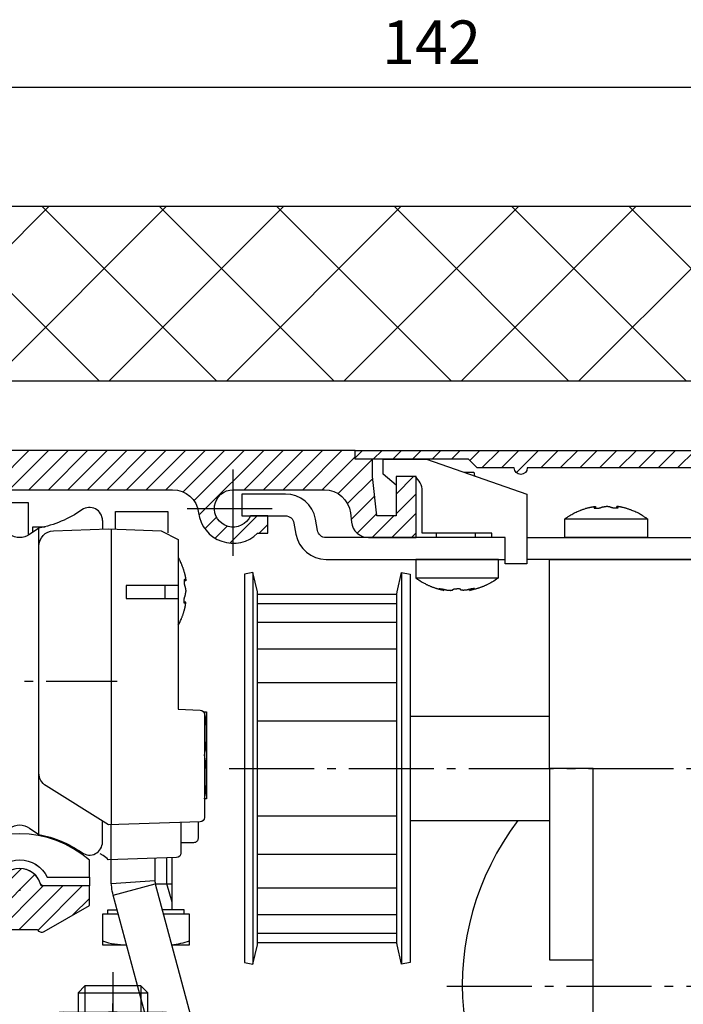
# Model space of a CAD drawing. Units: millimetres. Extents: x -3213 to 5220, y -2998 to 2395.
# Drawn here: x 5021 to 5098, y 2131 to 2244 of the extents above; entities that cross this region are included whole.
import ezdxf

# ---------------------------------------------------------------- set-up
doc = ezdxf.new("R2010")
doc.units = ezdxf.units.MM
doc.linetypes.add('ACAD_ISO10W100', pattern=[18, 12, -3, 0, -3])
doc.linetypes.add('AM_DIN_G_W050', pattern=[13.75, 9.75, -1.5, 1, -1.5])
for name, color, linetype in [('Building-Gebäude', 6, 'Continuous'), ('centerline-Mittellinie', 92, 'AM_DIN_G_W050'), ('dimension-Bemassung', 5, 'Continuous'), ('hatching-Schraffur', 5, 'Continuous'), ('helpline-Hilfslinie', 2, 'Continuous'), ('hiddenline-hinterliegendelinie', 6, 'Continuous'), ('insert point -Einfügepunkt', 3, 'Continuous'), ('invisible-unsichtbar', 30, 'Continuous'), ('outline-Körperkante', 7, 'Continuous')]:
    doc.layers.add(name, color=color, linetype=linetype)
doc.styles.add('Text_5', font='arial.ttf', dxfattribs={"height": 5})
doc.dimstyles.new('Detail_m_min', dxfattribs={"dimtxt": 5, "dimasz": 6, "dimexe": 1.25, "dimexo": 0.625, "dimgap": 2, "dimtad": 1, "dimdec": 1, "dimtxsty": 'Text_5', "dimcen": 2.5, "dimadec": 0, "dimazin": 0, "dimtfac": 1, "dimtdec": 1, "dimtmove": 0, "dimatfit": 3, "dimfxl": 1, "dimarcsym": 0})

# ---------------------------------------------------------------- blocks, each defined once
blk = doc.blocks.new('*D236')
at = {"layer": 'Defpoints', "color": 0, "transparency": 16777216}
for p in [(141.99, 141.72), (0, 102.92), (141.99, 100)]:
    blk.add_point(p, dxfattribs=at)
at = {"layer": 'dimension-Bemassung', "color": 0, "lineweight": -2, "transparency": 16777216}
for p, q in [((0, 103.55), (0, 142.97)), ((141.99, 100.62), (141.99, 142.97)), ((6, 141.72), (135.99, 141.72))]:
    blk.add_line(p, q, dxfattribs=at)
at = {"layer": 'dimension-Bemassung', "color": 0, "transparency": 16777216}
for points in [[(6, 142.72), (6, 140.72), (0, 141.72)], [(135.99, 142.72), (135.99, 140.72), (141.99, 141.72)]]:
    blk.add_solid(points, dxfattribs=at)
at = {"layer": 'dimension-Bemassung', "color": 0, "transparency": 16777216, "insert": (68.75, 146.23), "char_height": 5, "attachment_point": 5, "style": 'Text_5'}
blk.add_mtext('142', dxfattribs=at)
blk = doc.blocks.new('Nutenstein_M8')
at = {"layer": 'centerline-Mittellinie'}
blk.add_line((0.01, -2.74), (0.01, 9.03), dxfattribs=at)
at = {"layer": 'hiddenline-hinterliegendelinie'}
for p, q in [((-4, 5.7), (-4, 4.76)), ((0, 6.7), (-3, 6.7)), ((3, 6.7), (0, 6.7)), ((4, 4.76), (4, 5.7)), ((-4, 4.76), (-6, 4.76)), ((6, 4.76), (4, 4.76)), ((-7, 3.76), (-7, 1)), ((7, 1), (7, 3.76)), ((-6, 0), (6, 0))]:
    blk.add_line(p, q, dxfattribs=at)
for centre, start, end in [((-3, 5.7), 90, 180), ((3, 5.7), 0, 90), ((-6, 3.76), 90, 180), ((6, 3.76), 0, 90), ((-6, 1), 180, 270), ((6, 1), 270, 0)]:
    blk.add_arc(centre, 1, start, end, dxfattribs=at)
blk = doc.blocks.new('Gewindestift_M8x25')
at = {"layer": 'centerline-Mittellinie'}
blk.add_line((0, 26.58), (0, -2.59), dxfattribs=at)
at = {"layer": 'hiddenline-hinterliegendelinie'}
for p, q in [((-3.2, 25.03), (-4, 24.23)), ((-3.2, 25.03), (-3.2, 0)), ((3.2, 25.03), (-3.2, 25.03)), ((3.2, 25.03), (3.2, 0)), ((4, 24.23), (3.2, 25.03)), ((-4, 24.23), (-4, 0.8)), ((-4, 24.23), (4, 24.23)), ((4, 0.79), (4, 24.23)), ((-4, 0.8), (4, 0.8)), ((-4, 0.8), (-3.2, 0)), ((-3.2, 0), (3.2, 0)), ((3.2, 0), (4, 0.79))]:
    blk.add_line(p, q, dxfattribs=at)
blk = doc.blocks.new('6kt-Mutter_M8')
at = {"layer": 'centerline-Mittellinie'}
blk.add_line((-0.06, -4.86), (-0.06, 8.08), dxfattribs=at)
at = {"layer": 'hiddenline-hinterliegendelinie'}
for p, q in [((-7.57, 0.7), (-7.57, 5.7)), ((-5.72, 6.4), (5.54, 6.4)), ((-3.86, 5.74), (-3.86, 0.66)), ((3.74, 5.74), (3.74, 0.66)), ((7.45, 5.7), (7.45, 0.7)), ((-5.72, 0), (5.6, 0))]:
    blk.add_line(p, q, dxfattribs=at)
for centre, radius, start, end in [((-5.69, 3.53), 2.87, 50.3257, 130.8826), ((-0.06, -4.86), 11.26, 70.2797, 109.7203), ((5.57, 3.53), 2.87, 49.1174, 129.6743), ((-5.69, 2.87), 2.87, 229.1174, 309.6743), ((-0.06, 11.26), 11.26, 250.2797, 289.7203), ((5.57, 2.87), 2.87, 230.3257, 310.8826)]:
    blk.add_arc(centre, radius, start, end, dxfattribs=at)
blk = doc.blocks.new('U-Scheibe_f_M8')
at = {"layer": 'centerline-Mittellinie'}
blk.add_line((0, 1), (0, -2.43), dxfattribs=at)
at = {"layer": 'hiddenline-hinterliegendelinie'}
for p, q in [((7.5, -0.01), (-7.5, -0.01)), ((-7.5, -0.01), (-7.5, -1.61)), ((-6.75, -1.61), (-3.75, -0.01)), ((-2.25, -0.01), (-5.25, -1.61)), ((-2.25, -1.61), (0.75, -0.01)), ((2.25, -0.01), (-0.75, -1.61)), ((2.25, -1.61), (5.25, -0.01)), ((6.75, -0.01), (3.75, -1.61)), ((7.5, -1.61), (7.5, -0.01)), ((-7.5, -1.61), (7.5, -1.61))]:
    blk.add_line(p, q, dxfattribs=at)
at = {"layer": 'insert point -Einfügepunkt'}
for p in [(0, 0), (0, -1.65)]:
    blk.add_point(p, dxfattribs=at)
blk = doc.blocks.new('SR_LR12_M8_Laufflügelbefestigung')
at = {"layer": 'helpline-Hilfslinie'}
for name, p in [('Gewindestift_M8x25', (0, -9)), ('6kt-Mutter_M8', (0.06, 6.6)), ('U-Scheibe_f_M8', (0, 6.61)), ('Nutenstein_M8', (-0.01, -7.76))]:
    blk.add_blockref(name, p, dxfattribs=at)
blk = doc.blocks.new('SR_WA_Sturz_WD2201_LH2095_SH110')
at = {"layer": 'hatching-Schraffur'}
h = blk.add_hatch(dxfattribs=at)
h.set_pattern_fill('ANSI37', color=256, scale=3, style=0)
h.paths.add_polyline_path([(220, 128), (-51.45, 128), (-51.45, 0), (0, 0), (0, 108), (220, 108)])
at = {"layer": 'Building-Gebäude'}
blk.add_line((0, 108), (220, 108), dxfattribs=at)
at = {"layer": 'invisible-unsichtbar'}
blk.add_line((220, 128), (-51.45, 128), dxfattribs=at)
blk = doc.blocks.new('Verschalung WinDrive2201')
at = {"layer": 'hatching-Schraffur'}
h = blk.add_hatch(dxfattribs=at)
h.set_pattern_fill('ANSI31', color=256, scale=0.5, style=0)
h.set_pattern_definition([(45, (-116.6368, -261.4505), (-1.122532, 1.122532), [])])
h.paths.add_polyline_path([(-2, -98), (-9.79, -98), (-18.45, -93), (-23, -93), (-23, -95.5), (-22.2, -95.5), (-21.51, -94.3), (-20.64, -94.8), (-20.35, -94.3), (-19.49, -94.8), (-19.2, -94.3), (-12.79, -98), (-44.25, -98, -1), (-45.75, -98), (-48.25, -98, -1), (-49.75, -98), (-52.25, -98, -1), (-53.75, -98), (-56.25, -98, -1), (-57.75, -98), (-60.25, -98, -1), (-61.75, -98), (-65, -98), (-65, -100), (0, -100), (0, -74.1), (-4, -73.25), (-4, -70.75), (0, -69.9), (0, -8.25), (-2, -8.25), (-2, -14.25), (-4.5, -14.25), (-4.5, -11.75), (-6, -11.75), (-6, -15.75), (-2, -15.75), (-2, -20.48), (-1.7, -21), (-2, -21.52), (-2, -68.28), (-6, -69.13), (-6, -74.87), (-2, -75.72)])
h.paths.add_polyline_path([(-2, -2.25), (-2, -8.25), (0, -8.25), (0, 0), (-82, 0), (-82, -1), (-69, -1), (-68, -2), (-63.75, -2, 1), (-62.25, -2), (-19.75, -2, 1), (-18.25, -2), (-6, -2), (-6, -4.75), (-4.5, -4.75), (-4.5, -2.25)])
blk.add_lwpolyline([(-19.75, -2), (-62.25, -2, -1), (-63.75, -2), (-68, -2), (-69, -1), (-82, -1), (-82, 0), (0, 0)], format="xyb")
blk = doc.blocks.new('405931 Laufschienengummi')
blk.add_lwpolyline([(-3.16, 1.5, -0.633106), (3.16, 1.5), (7.99, 1.5), (7.99, 0.5), (2.83, 0.5, -0.318123), (2.36, 0.83, 0.707887), (-2.36, 0.83, -0.318123), (-2.83, 0.5), (-8.51, 0.5, -0.414214), (-9.01, 1), (-9.01, 1.5), (-9.51, 1.5, -1), (-9.51, 2.5), (-8.51, 2.5, -0.414214), (-8.01, 2), (-8.01, 1.5)], format="xyb", close=True)
blk = doc.blocks.new('406991 Laufschienenprofil')
blk.add_lwpolyline([(8, 3.44, 0.381966), (-8, 3.44), (-8, 1.5), (-3.16, 1.5, -0.632456), (3.16, 1.5), (8, 1.5)], format="xyb", close=True)
blk = doc.blocks.new('WD2203 Laufwagen LR12')
for p, q in [((22.88, -3.47), (22.88, -3.64)), ((25.31, -3.47), (25.31, -3.64)), ((-33.69, -5.04), (-33.69, -6.02)), ((-41, -41.1), (-41, -5.9)), ((-32.69, -6), (-32.69, -40)), ((-16.43, -11), (-16.43, -56)), ((0.63, -11), (0.63, -56)), ((-24.16, -11.97), (-24.33, -11.97)), ((-15.9, -13.49), (0.1, -13.49)), ((5.49, -13.06), (5.49, -12.95)), ((8.44, -13.06), (8.44, -12.95)), ((-24.16, -14.41), (-24.33, -14.41)), ((-15.9, -14.57), (0.1, -14.57)), ((-15.9, -16.71), (0.1, -16.71)), ((-15.9, -19.79), (0.1, -19.79)), ((-15.9, -23.64), (0.1, -23.64)), ((-15.9, -28.03), (0.1, -28.03)), ((1.6, -27.5), (17.6, -27.5)), ((-21.98, -32), (-21.99, -32)), ((-15.9, -38.97), (0.1, -38.97)), ((1.6, -39.5), (17.6, -39.5)), ((-15.9, -43.36), (0.1, -43.36)), ((-32.68, -46.74), (-27.69, -46.38)), ((-32.46, -48.05), (-27.63, -46.75)), ((-15.9, -47.21), (0.1, -47.21)), ((-15.9, -50.29), (0.1, -50.29)), ((-15.9, -52.43), (0.1, -52.43)), ((-15.9, -53.51), (0.1, -53.51))]:
    blk.add_line(p, q)
for points in [[(0, 0), (0, -1), (-1.5, 0.3), (-1.5, 2), (3.5, 2), (15, -2), (15, -10), (12.5, -10), (12.5, -7), (11, -7), (11, -6.5), (3, -6.5), (3, -1.63, 0.242432), (2.16, 0)], [(-16.43, -11), (-17.4, -11.22), (-17.4, -55.78), (-16.43, -56), (-15.92, -53.77, 0.056172), (-15.9, -53.63), (-15.9, -13.37, 0.056171), (-15.92, -13.23)], [(0.63, -11), (1.6, -11.22), (1.6, -55.78), (0.63, -56), (0.12, -53.77, -0.056172), (0.1, -53.63), (0.1, -13.37, -0.056171), (0.12, -13.23)]]:
    blk.add_lwpolyline(points, format="xyb", close=True)
for points in [[(7.81, 0.5), (8.93, 0.5), (8.99, 0.09)], [(-32.19, -6.02), (-32.19, -4), (-26.19, -4), (-26.19, -6.45)], [(-41.69, -6.39), (-41.69, -5.75), (-40.27, -5.75)], [(4.59, -6.5), (4.59, -7)], [(9.06, -6.5), (9.06, -7)], [(15, -7), (60.6, -7), (60.6, -9.5), (15, -9.5)], [(-24.99, -9.32), (-24.91, -9.49), (-24.83, -9.64), (-24.77, -9.76), (-24.72, -9.87), (-24.68, -9.96), (-24.64, -10.05), (-24.61, -10.12), (-24.58, -10.19), (-24.56, -10.26), (-24.53, -10.32), (-24.51, -10.39), (-24.48, -10.45), (-24.46, -10.51), (-24.44, -10.57), (-24.42, -10.63), (-24.4, -10.68), (-24.39, -10.74), (-24.37, -10.8), (-24.35, -10.85), (-24.34, -10.9), (-24.32, -10.96), (-24.31, -11.01), (-24.29, -11.06), (-24.28, -11.1), (-24.27, -11.15), (-24.26, -11.19), (-24.25, -11.23), (-24.24, -11.27), (-24.23, -11.31), (-24.22, -11.34), (-24.22, -11.38), (-24.21, -11.41), (-24.2, -11.45), (-24.19, -11.48), (-24.19, -11.51), (-24.18, -11.54), (-24.18, -11.57), (-24.17, -11.6), (-24.17, -11.63), (-24.16, -11.65), (-24.16, -11.67), (-24.16, -11.69), (-24.15, -11.7), (-24.15, -11.72), (-24.15, -11.73), (-24.15, -11.74), (-24.15, -11.75), (-24.15, -11.76), (-24.14, -11.77), (-24.14, -11.78), (-24.14, -11.79), (-24.14, -11.81), (-24.14, -11.81), (-24.14, -11.82), (-24.14, -11.83), (-24.14, -11.84), (-24.14, -11.85), (-24.14, -11.86), (-24.14, -11.86), (-24.14, -11.87), (-24.14, -11.88), (-24.14, -11.88), (-24.14, -11.89), (-24.14, -11.89), (-24.14, -11.9), (-24.14, -11.9), (-24.14, -11.91), (-24.14, -11.91), (-24.14, -11.91), (-24.14, -11.92), (-24.14, -11.92), (-24.14, -11.93), (-24.14, -11.93), (-24.14, -11.93), (-24.14, -11.94), (-24.14, -11.94), (-24.14, -11.94), (-24.14, -11.95), (-24.14, -11.95), (-24.14, -11.95), (-24.14, -11.95), (-24.14, -11.96), (-24.15, -11.96), (-24.15, -11.96), (-24.15, -11.96), (-24.15, -11.96), (-24.15, -11.97), (-24.15, -11.97), (-24.15, -11.97), (-24.15, -11.97), (-24.15, -11.97), (-24.16, -11.97), (-24.16, -11.97), (-24.16, -11.97), (-24.16, -11.97), (-24.16, -11.97), (-24.16, -11.97), (-24.17, -11.97), (-24.17, -11.97), (-24.17, -11.97), (-24.17, -11.97), (-24.17, -11.97), (-24.17, -11.97), (-24.17, -11.97), (-24.18, -11.96), (-24.18, -11.96), (-24.18, -11.96), (-24.18, -11.96), (-24.18, -11.96), (-24.19, -11.95), (-24.19, -11.95), (-24.19, -11.95), (-24.19, -11.95), (-24.19, -11.94), (-24.19, -11.94), (-24.2, -11.94), (-24.2, -11.93), (-24.2, -11.93), (-24.2, -11.93), (-24.21, -11.92), (-24.21, -11.92), (-24.21, -11.92), (-24.21, -11.91), (-24.21, -11.91), (-24.22, -11.9), (-24.22, -11.9), (-24.22, -11.9), (-24.22, -11.89), (-24.22, -11.89), (-24.23, -11.89), (-24.23, -11.88), (-24.23, -11.88), (-24.23, -11.88), (-24.23, -11.87), (-24.23, -11.87), (-24.24, -11.87), (-24.24, -11.86), (-24.24, -11.86), (-24.24, -11.86), (-24.24, -11.86), (-24.24, -11.85), (-24.24, -11.85), (-24.25, -11.85), (-24.25, -11.85), (-24.25, -11.85), (-24.25, -11.84), (-24.25, -11.84), (-24.26, -11.84), (-24.26, -11.84), (-24.26, -11.83), (-24.26, -11.83), (-24.27, -11.83), (-24.27, -11.83), (-24.27, -11.83), (-24.27, -11.83), (-24.27, -11.83), (-24.28, -11.83), (-24.28, -11.83), (-24.28, -11.83), (-24.28, -11.83), (-24.29, -11.83), (-24.29, -11.83), (-24.29, -11.83), (-24.29, -11.83), (-24.29, -11.83), (-24.3, -11.84), (-24.3, -11.84), (-24.3, -11.84), (-24.3, -11.84), (-24.3, -11.85), (-24.31, -11.85), (-24.31, -11.85), (-24.31, -11.86), (-24.31, -11.86), (-24.31, -11.86), (-24.31, -11.87), (-24.31, -11.87), (-24.32, -11.88), (-24.32, -11.88), (-24.32, -11.89), (-24.32, -11.89), (-24.32, -11.9), (-24.32, -11.9), (-24.32, -11.91), (-24.32, -11.92), (-24.32, -11.92), (-24.33, -11.93), (-24.33, -11.93), (-24.33, -11.94), (-24.33, -11.94), (-24.33, -11.95), (-24.33, -11.95), (-24.33, -11.96), (-24.33, -11.96), (-24.33, -11.96), (-24.33, -11.97), (-24.33, -11.97), (-24.33, -11.98), (-24.33, -11.98), (-24.33, -11.99), (-24.33, -11.99), (-24.33, -12), (-24.33, -12.01), (-24.33, -12.02), (-24.33, -12.02), (-24.33, -12.04), (-24.33, -12.05), (-24.33, -12.07), (-24.33, -12.09), (-24.33, -12.11), (-24.33, -12.13), (-24.32, -12.16), (-24.32, -12.19), (-24.32, -12.21), (-24.32, -12.24), (-24.31, -12.26), (-24.31, -12.28), (-24.31, -12.31), (-24.31, -12.33), (-24.3, -12.35), (-24.3, -12.36), (-24.3, -12.38), (-24.29, -12.4), (-24.29, -12.42), (-24.29, -12.43), (-24.28, -12.45), (-24.28, -12.47), (-24.27, -12.48), (-24.27, -12.5), (-24.27, -12.52), (-24.26, -12.53), (-24.26, -12.55), (-24.25, -12.56), (-24.25, -12.58), (-24.24, -12.59), (-24.23, -12.61), (-24.23, -12.62), (-24.22, -12.64), (-24.22, -12.66), (-24.21, -12.68), (-24.21, -12.7), (-24.2, -12.72), (-24.19, -12.74), (-24.19, -12.76), (-24.18, -12.79), (-24.18, -12.81), (-24.17, -12.84), (-24.17, -12.87), (-24.16, -12.9), (-24.16, -12.93), (-24.15, -12.96), (-24.15, -13), (-24.14, -13.04), (-24.14, -13.08), (-24.14, -13.13), (-24.14, -13.19)], [(2.25, -11.64), (2.44, -11.77), (2.61, -11.87), (2.75, -11.97), (2.87, -12.04), (2.98, -12.11), (3.08, -12.16), (3.16, -12.21), (3.24, -12.25), (3.32, -12.29), (3.39, -12.33), (3.46, -12.37), (3.53, -12.4), (3.6, -12.43), (3.66, -12.46), (3.73, -12.49), (3.79, -12.52), (3.86, -12.55), (3.92, -12.58), (3.99, -12.6), (4.05, -12.63), (4.12, -12.66), (4.19, -12.68), (4.25, -12.71), (4.32, -12.73), (4.38, -12.75), (4.45, -12.78), (4.51, -12.8), (4.58, -12.82), (4.64, -12.84), (4.71, -12.86), (4.78, -12.88), (4.84, -12.9), (4.91, -12.92), (4.98, -12.94), (5.05, -12.96), (5.13, -12.97), (5.21, -12.99), (5.3, -13.01), (5.39, -13.03), (5.49, -13.06)], [(11.75, -11.64), (11.54, -11.77), (11.37, -11.89), (11.21, -11.99), (11.08, -12.07), (10.97, -12.13), (10.88, -12.19), (10.79, -12.24), (10.71, -12.28), (10.63, -12.32), (10.56, -12.36), (10.49, -12.39), (10.42, -12.42), (10.35, -12.46), (10.29, -12.49), (10.22, -12.52), (10.16, -12.54), (10.09, -12.57), (10.02, -12.6), (9.96, -12.63), (9.89, -12.65), (9.83, -12.68), (9.76, -12.7), (9.69, -12.73), (9.63, -12.75), (9.56, -12.77), (9.5, -12.79), (9.43, -12.81), (9.37, -12.84), (9.3, -12.86), (9.23, -12.87), (9.17, -12.89), (9.1, -12.91), (9.03, -12.93), (8.96, -12.94), (8.89, -12.96), (8.81, -12.98), (8.73, -13), (8.64, -13.02), (8.55, -13.04), (8.45, -13.06)], [(-24.99, -12.5), (-30.99, -12.5), (-30.99, -14), (-24.99, -14)], [(-26.49, -14), (-26.49, -12.5)], [(-24.99, -17.06), (-24.91, -16.89), (-24.83, -16.74), (-24.77, -16.62), (-24.72, -16.51), (-24.68, -16.41), (-24.64, -16.33), (-24.61, -16.26), (-24.58, -16.19), (-24.56, -16.12), (-24.53, -16.06), (-24.51, -15.99), (-24.48, -15.93), (-24.46, -15.87), (-24.44, -15.81), (-24.42, -15.75), (-24.4, -15.69), (-24.39, -15.64), (-24.37, -15.58), (-24.35, -15.53), (-24.34, -15.47), (-24.32, -15.42), (-24.31, -15.37), (-24.29, -15.32), (-24.28, -15.28), (-24.27, -15.23), (-24.26, -15.19), (-24.25, -15.15), (-24.24, -15.11), (-24.23, -15.07), (-24.22, -15.04), (-24.22, -15), (-24.21, -14.97), (-24.2, -14.93), (-24.19, -14.9), (-24.19, -14.87), (-24.18, -14.83), (-24.18, -14.8), (-24.17, -14.78), (-24.17, -14.75), (-24.16, -14.73), (-24.16, -14.71), (-24.16, -14.69), (-24.15, -14.67), (-24.15, -14.66), (-24.15, -14.65), (-24.15, -14.64), (-24.15, -14.63), (-24.15, -14.61), (-24.14, -14.6), (-24.14, -14.59), (-24.14, -14.58), (-24.14, -14.57), (-24.14, -14.56), (-24.14, -14.55), (-24.14, -14.54), (-24.14, -14.54), (-24.14, -14.53), (-24.14, -14.52), (-24.14, -14.51), (-24.14, -14.51), (-24.14, -14.5), (-24.14, -14.5), (-24.14, -14.49), (-24.14, -14.49), (-24.14, -14.48), (-24.14, -14.48), (-24.14, -14.47), (-24.14, -14.47), (-24.14, -14.46), (-24.14, -14.46), (-24.14, -14.46), (-24.14, -14.45), (-24.14, -14.45), (-24.14, -14.45), (-24.14, -14.44), (-24.14, -14.44), (-24.14, -14.44), (-24.14, -14.43), (-24.14, -14.43), (-24.14, -14.43), (-24.14, -14.42), (-24.14, -14.42), (-24.15, -14.42), (-24.15, -14.42), (-24.15, -14.42), (-24.15, -14.41), (-24.15, -14.41), (-24.15, -14.41), (-24.15, -14.41), (-24.15, -14.41), (-24.15, -14.41), (-24.16, -14.41), (-24.16, -14.41), (-24.16, -14.41), (-24.16, -14.41), (-24.16, -14.41), (-24.16, -14.41), (-24.17, -14.41), (-24.17, -14.41), (-24.17, -14.41), (-24.17, -14.41), (-24.17, -14.41), (-24.17, -14.41), (-24.17, -14.41), (-24.18, -14.41), (-24.18, -14.42), (-24.18, -14.42), (-24.18, -14.42), (-24.18, -14.42), (-24.19, -14.42), (-24.19, -14.43), (-24.19, -14.43), (-24.19, -14.43), (-24.19, -14.43), (-24.19, -14.44), (-24.2, -14.44), (-24.2, -14.44), (-24.2, -14.45), (-24.2, -14.45), (-24.21, -14.45), (-24.21, -14.46), (-24.21, -14.46), (-24.21, -14.47), (-24.21, -14.47), (-24.22, -14.47), (-24.22, -14.48), (-24.22, -14.48), (-24.22, -14.49), (-24.22, -14.49), (-24.23, -14.49), (-24.23, -14.5), (-24.23, -14.5), (-24.23, -14.5), (-24.23, -14.5), (-24.23, -14.51), (-24.24, -14.51), (-24.24, -14.51), (-24.24, -14.52), (-24.24, -14.52), (-24.24, -14.52), (-24.24, -14.52), (-24.24, -14.53), (-24.25, -14.53), (-24.25, -14.53), (-24.25, -14.53), (-24.25, -14.54), (-24.25, -14.54), (-24.26, -14.54), (-24.26, -14.54), (-24.26, -14.54), (-24.26, -14.55), (-24.27, -14.55), (-24.27, -14.55), (-24.27, -14.55), (-24.27, -14.55), (-24.27, -14.55), (-24.28, -14.55), (-24.28, -14.55), (-24.28, -14.55), (-24.28, -14.55), (-24.29, -14.55), (-24.29, -14.55), (-24.29, -14.55), (-24.29, -14.55), (-24.29, -14.54), (-24.3, -14.54), (-24.3, -14.54), (-24.3, -14.54), (-24.3, -14.54), (-24.3, -14.53), (-24.31, -14.53), (-24.31, -14.53), (-24.31, -14.52), (-24.31, -14.52), (-24.31, -14.51), (-24.31, -14.51), (-24.31, -14.51), (-24.32, -14.5), (-24.32, -14.5), (-24.32, -14.49), (-24.32, -14.48), (-24.32, -14.48), (-24.32, -14.47), (-24.32, -14.47), (-24.32, -14.46), (-24.32, -14.46), (-24.33, -14.45), (-24.33, -14.45), (-24.33, -14.44), (-24.33, -14.44), (-24.33, -14.43), (-24.33, -14.43), (-24.33, -14.42), (-24.33, -14.42), (-24.33, -14.41), (-24.33, -14.41), (-24.33, -14.4), (-24.33, -14.4), (-24.33, -14.39), (-24.33, -14.39), (-24.33, -14.38), (-24.33, -14.38), (-24.33, -14.37), (-24.33, -14.36), (-24.33, -14.35), (-24.33, -14.34), (-24.33, -14.33), (-24.33, -14.31), (-24.33, -14.29), (-24.33, -14.27), (-24.33, -14.24), (-24.32, -14.22), (-24.32, -14.19), (-24.32, -14.17), (-24.32, -14.14), (-24.31, -14.12), (-24.31, -14.09), (-24.31, -14.07), (-24.31, -14.05), (-24.3, -14.03), (-24.3, -14.01), (-24.3, -14), (-24.29, -13.98), (-24.29, -13.96), (-24.29, -13.95), (-24.28, -13.93), (-24.28, -13.91), (-24.27, -13.9), (-24.27, -13.88), (-24.27, -13.86), (-24.26, -13.85), (-24.26, -13.83), (-24.25, -13.82), (-24.25, -13.8), (-24.24, -13.79), (-24.23, -13.77), (-24.23, -13.75), (-24.22, -13.74), (-24.22, -13.72), (-24.21, -13.7), (-24.21, -13.68), (-24.2, -13.66), (-24.19, -13.64), (-24.19, -13.61), (-24.18, -13.59), (-24.18, -13.56), (-24.17, -13.54), (-24.17, -13.51), (-24.16, -13.48), (-24.16, -13.45), (-24.15, -13.42), (-24.15, -13.38), (-24.14, -13.34), (-24.14, -13.29), (-24.14, -13.24), (-24.14, -13.19)], [(5.49, -13.06), (5.4, -13.03), (5.32, -13.01), (5.25, -12.99), (5.2, -12.98), (5.16, -12.97), (5.13, -12.96), (5.1, -12.95), (5.08, -12.94), (5.06, -12.94), (5.05, -12.93), (5.03, -12.93), (5.02, -12.92), (5.01, -12.92), (5, -12.92), (5, -12.91), (4.99, -12.91), (4.98, -12.91), (4.98, -12.91), (4.97, -12.9), (4.97, -12.9), (4.96, -12.9), (4.96, -12.9), (4.96, -12.9), (4.95, -12.89), (4.95, -12.89), (4.95, -12.89), (4.95, -12.89), (4.94, -12.89), (4.94, -12.89), (4.94, -12.88), (4.94, -12.88), (4.94, -12.88), (4.94, -12.88), (4.94, -12.88), (4.93, -12.88), (4.93, -12.88), (4.93, -12.87), (4.93, -12.87), (4.94, -12.87), (4.94, -12.87), (4.94, -12.87), (4.94, -12.87), (4.94, -12.87), (4.94, -12.87), (4.95, -12.87), (4.95, -12.86), (4.95, -12.86), (4.95, -12.86), (4.96, -12.86), (4.96, -12.86), (4.96, -12.86), (4.97, -12.86), (4.97, -12.86), (4.98, -12.86), (4.98, -12.86), (4.99, -12.86), (4.99, -12.86), (5, -12.86), (5, -12.86), (5.01, -12.86), (5.02, -12.86), (5.02, -12.86), (5.03, -12.86), (5.04, -12.86), (5.04, -12.86), (5.05, -12.86), (5.06, -12.87), (5.07, -12.87), (5.07, -12.87), (5.08, -12.87), (5.09, -12.87), (5.1, -12.87), (5.11, -12.87), (5.12, -12.87), (5.13, -12.87), (5.14, -12.87), (5.15, -12.88), (5.16, -12.88), (5.17, -12.88), (5.18, -12.88), (5.19, -12.88), (5.2, -12.88), (5.21, -12.89), (5.23, -12.89), (5.24, -12.89), (5.25, -12.89), (5.26, -12.9), (5.27, -12.9), (5.29, -12.9), (5.3, -12.9), (5.31, -12.9), (5.32, -12.91), (5.33, -12.91), (5.34, -12.91), (5.36, -12.91), (5.37, -12.92), (5.38, -12.92), (5.39, -12.92), (5.4, -12.92), (5.41, -12.92), (5.42, -12.93), (5.43, -12.93), (5.44, -12.93), (5.45, -12.93), (5.46, -12.94), (5.47, -12.94), (5.49, -12.94), (5.5, -12.95), (5.52, -12.95), (5.53, -12.96), (5.55, -12.96), (5.57, -12.96), (5.59, -12.97), (5.61, -12.97), (5.63, -12.98), (5.65, -12.98), (5.68, -12.99), (5.7, -12.99), (5.72, -13), (5.74, -13), (5.77, -13.01), (5.79, -13.01), (5.81, -13.02), (5.83, -13.02), (5.85, -13.02), (5.87, -13.03), (5.89, -13.03), (5.91, -13.03), (5.93, -13.03), (5.95, -13.04), (5.97, -13.04), (5.99, -13.04), (6.01, -13.04), (6.03, -13.05), (6.05, -13.05), (6.07, -13.05), (6.09, -13.05), (6.11, -13.05), (6.12, -13.05), (6.14, -13.05), (6.16, -13.05), (6.18, -13.05), (6.19, -13.06), (6.21, -13.06), (6.23, -13.06), (6.24, -13.06), (6.25, -13.06), (6.27, -13.05), (6.28, -13.05), (6.3, -13.05), (6.31, -13.05), (6.32, -13.05), (6.34, -13.05), (6.35, -13.05), (6.37, -13.05), (6.38, -13.04), (6.4, -13.04), (6.41, -13.04), (6.43, -13.04), (6.44, -13.03), (6.45, -13.03), (6.46, -13.03), (6.47, -13.03), (6.48, -13.02), (6.49, -13.02), (6.49, -13.02), (6.5, -13.01), (6.51, -13.01), (6.51, -13.01), (6.51, -13), (6.52, -13), (6.52, -13), (6.53, -12.99), (6.53, -12.99), (6.53, -12.99), (6.53, -12.98), (6.54, -12.98), (6.54, -12.98), (6.54, -12.97), (6.54, -12.97), (6.54, -12.96), (6.55, -12.96), (6.55, -12.95), (6.55, -12.95), (6.56, -12.94), (6.56, -12.94), (6.57, -12.94), (6.57, -12.93), (6.58, -12.93), (6.59, -12.93), (6.59, -12.92), (6.6, -12.92), (6.61, -12.92), (6.62, -12.91), (6.63, -12.91), (6.64, -12.91), (6.64, -12.9), (6.65, -12.9), (6.66, -12.9), (6.67, -12.9), (6.68, -12.89), (6.69, -12.89), (6.7, -12.89), (6.71, -12.89), (6.72, -12.89), (6.72, -12.89), (6.73, -12.88), (6.74, -12.88), (6.75, -12.88), (6.76, -12.88), (6.77, -12.88), (6.78, -12.88), (6.79, -12.88), (6.8, -12.88), (6.81, -12.88), (6.82, -12.87), (6.83, -12.87), (6.85, -12.87), (6.86, -12.87), (6.88, -12.87), (6.9, -12.87), (6.92, -12.87), (6.94, -12.87), (6.97, -12.87)], [(8.45, -13.06), (8.54, -13.03), (8.62, -13.01), (8.68, -12.99), (8.74, -12.98), (8.78, -12.97), (8.81, -12.96), (8.84, -12.95), (8.86, -12.94), (8.87, -12.94), (8.89, -12.93), (8.9, -12.93), (8.92, -12.92), (8.93, -12.92), (8.93, -12.92), (8.94, -12.91), (8.95, -12.91), (8.95, -12.91), (8.96, -12.91), (8.97, -12.9), (8.97, -12.9), (8.97, -12.9), (8.98, -12.9), (8.98, -12.9), (8.99, -12.89), (8.99, -12.89), (8.99, -12.89), (8.99, -12.89), (9, -12.89), (9, -12.89), (9, -12.88), (9, -12.88), (9, -12.88), (9, -12.88), (9, -12.88), (9, -12.88), (9, -12.88), (9, -12.87), (9, -12.87), (9, -12.87), (9, -12.87), (9, -12.87), (9, -12.87), (9, -12.87), (9, -12.87), (8.99, -12.87), (8.99, -12.86), (8.99, -12.86), (8.98, -12.86), (8.98, -12.86), (8.98, -12.86), (8.97, -12.86), (8.97, -12.86), (8.97, -12.86), (8.96, -12.86), (8.96, -12.86), (8.95, -12.86), (8.95, -12.86), (8.94, -12.86), (8.93, -12.86), (8.93, -12.86), (8.92, -12.86), (8.92, -12.86), (8.91, -12.86), (8.9, -12.86), (8.89, -12.86), (8.89, -12.86), (8.88, -12.87), (8.87, -12.87), (8.86, -12.87), (8.86, -12.87), (8.85, -12.87), (8.84, -12.87), (8.83, -12.87), (8.82, -12.87), (8.81, -12.87), (8.8, -12.87), (8.79, -12.88), (8.78, -12.88), (8.77, -12.88), (8.76, -12.88), (8.75, -12.88), (8.74, -12.88), (8.72, -12.89), (8.71, -12.89), (8.7, -12.89), (8.69, -12.89), (8.68, -12.9), (8.66, -12.9), (8.65, -12.9), (8.64, -12.9), (8.63, -12.9), (8.62, -12.91), (8.6, -12.91), (8.59, -12.91), (8.58, -12.91), (8.57, -12.92), (8.56, -12.92), (8.55, -12.92), (8.54, -12.92), (8.53, -12.92), (8.52, -12.93), (8.51, -12.93), (8.5, -12.93), (8.49, -12.93), (8.48, -12.94), (8.46, -12.94), (8.45, -12.94), (8.44, -12.95), (8.42, -12.95), (8.4, -12.96), (8.39, -12.96), (8.37, -12.96), (8.35, -12.97), (8.33, -12.97), (8.31, -12.98), (8.28, -12.98), (8.26, -12.99), (8.24, -12.99), (8.22, -13), (8.19, -13), (8.17, -13.01), (8.15, -13.01), (8.13, -13.02), (8.11, -13.02), (8.09, -13.02), (8.07, -13.03), (8.05, -13.03), (8.03, -13.03), (8.01, -13.03), (7.99, -13.04), (7.97, -13.04), (7.95, -13.04), (7.93, -13.04), (7.91, -13.05), (7.89, -13.05), (7.87, -13.05), (7.85, -13.05), (7.83, -13.05), (7.81, -13.05), (7.8, -13.05), (7.78, -13.05), (7.76, -13.05), (7.74, -13.06), (7.73, -13.06), (7.71, -13.06), (7.7, -13.06), (7.68, -13.06), (7.67, -13.05), (7.66, -13.05), (7.64, -13.05), (7.63, -13.05), (7.61, -13.05), (7.6, -13.05), (7.59, -13.05), (7.57, -13.05), (7.56, -13.04), (7.54, -13.04), (7.53, -13.04), (7.51, -13.04), (7.5, -13.03), (7.49, -13.03), (7.48, -13.03), (7.47, -13.03), (7.46, -13.02), (7.45, -13.02), (7.44, -13.02), (7.44, -13.01), (7.43, -13.01), (7.43, -13.01), (7.42, -13), (7.42, -13), (7.42, -13), (7.41, -12.99), (7.41, -12.99), (7.41, -12.99), (7.41, -12.98), (7.4, -12.98), (7.4, -12.98), (7.4, -12.97), (7.4, -12.97), (7.39, -12.96), (7.39, -12.96), (7.39, -12.95), (7.38, -12.95), (7.38, -12.94), (7.38, -12.94), (7.37, -12.94), (7.36, -12.93), (7.36, -12.93), (7.35, -12.93), (7.34, -12.92), (7.34, -12.92), (7.33, -12.92), (7.32, -12.91), (7.31, -12.91), (7.3, -12.91), (7.29, -12.9), (7.28, -12.9), (7.28, -12.9), (7.27, -12.9), (7.26, -12.89), (7.25, -12.89), (7.24, -12.89), (7.23, -12.89), (7.22, -12.89), (7.21, -12.89), (7.21, -12.88), (7.2, -12.88), (7.19, -12.88), (7.18, -12.88), (7.17, -12.88), (7.16, -12.88), (7.15, -12.88), (7.14, -12.88), (7.13, -12.88), (7.12, -12.87), (7.1, -12.87), (7.09, -12.87), (7.08, -12.87), (7.06, -12.87), (7.04, -12.87), (7.02, -12.87), (7, -12.87), (6.97, -12.87)], [(-22.1, -27), (-21.74, -27), (-21.74, -37), (-21.99, -37)], [(17.6, -33.5), (17.6, -55.5), (22.6, -55.5)], [(-25.69, -48.88), (-26.31, -46.75), (-26.31, -43.78)], [(-25.69, -49.75), (-25.69, -43.76)], [(-27.63, -46.75), (-25.69, -46.75)], [(-31.87, -50.25), (-33.69, -50.25), (-33.69, -53.75), (-30.93, -53.75)], [(-33.06, -50.25), (-33.06, -49.75), (-32, -49.75)], [(-24.32, -50.25), (-24.32, -49.75), (-26.82, -49.75)], [(-25.75, -53.75), (-23.69, -53.75), (-23.69, -50.25), (-26.69, -50.25)]]:
    blk.add_lwpolyline(points)
for points in [[(12.5, -7), (-8.04, -7, -0.36397), (-9.03, -6.17), (-9.25, -4.89, 0.36397), (-12.7, -2, 0), (-17.7, -2), (-17.7, -4.5), (-12.7, -4.5, -0.363971), (-11.72, -5.33), (-11.49, -6.61, 0.36397), (-8.04, -9.5), (12.5, -9.5)], [(-42.19, -6.73), (-42.19, -3.01, 0.043394), (-50.84, -3.59)], [(-33.69, -5.04, 0.609385), (-36.06, -3.82, -0.1101), (-41, -5.9), (-42.05, -6.64, -0.315299), (-44.34, -6.64), (-45.39, -5.9, -0.1101), (-50.32, -3.82, 0.609386), (-52.69, -5.04), (-52.69, -41.96, 0.609386), (-50.32, -43.18, -0.1101), (-45.39, -41.1), (-44.34, -40.36, -0.315299), (-42.05, -40.36), (-41, -41.1, -0.1101), (-36.06, -43.18, 0.609385), (-33.69, -41.96), (-33.69, -39.56)], [(19.35, -4.86, -0.004642), (19.52, -4.74, -0.010558), (19.59, -4.69, -0.00091), (19.91, -4.49, -0.005458), (19.96, -4.45, -0.009205), (20.16, -4.34, -0.007876), (20.4, -4.21, -0.008979), (20.67, -4.07, -0.010496), (20.92, -3.96, -0.004027), (21.12, -3.88, -0.006589), (21.24, -3.83, -0.004004), (21.39, -3.77, -0.003877), (21.55, -3.72, -0.005665), (21.75, -3.65, -0.017177), (21.82, -3.63, -0.000517), (21.9, -3.61, -0.000299), (22.03, -3.58, -0.000075), (22.2, -3.54, -0.000253), (22.25, -3.53, -0.004199), (22.32, -3.51, -0.00326), (22.41, -3.49, -0.005069), (22.46, -3.48, -0.004148), (22.53, -3.47, -0.004729), (22.59, -3.46, -0.00512), (22.64, -3.46, -0.005642), (22.68, -3.45, -0.006181), (22.72, -3.45, -0.006926), (22.75, -3.44, -0.007083), (22.78, -3.44, -0.010405), (22.8, -3.44, -0.00824), (22.82, -3.44, -0.018295), (22.83, -3.44, -0.010559), (22.85, -3.45, -0.047291), (22.87, -3.45, -0.060745), (22.87, -3.46, -0.090907), (22.88, -3.46, -0.130897), (22.88, -3.46, -0.066818), (22.88, -3.47, -0.077123), (22.88, -3.47, -0.023403), (22.88, -3.48, -0.034833), (22.87, -3.48, -0.022356), (22.87, -3.49, -0.025498), (22.86, -3.49, -0.006413), (22.86, -3.5, -0.010373), (22.85, -3.5, -0.007905), (22.84, -3.51, -0.008724), (22.84, -3.51, -0.007213), (22.82, -3.52, -0.008684), (22.81, -3.52, -0.003971), (22.8, -3.53, 0.00289), (22.79, -3.53, 0.003098), (22.78, -3.54, 0.00253), (22.77, -3.54, 0.021777), (22.76, -3.55, 0.01774), (22.75, -3.56, 0.017171), (22.75, -3.56, 0.017498), (22.74, -3.56, 0.023601), (22.74, -3.57, 0.016978), (22.74, -3.57, 0.04591), (22.73, -3.58, 0.036622), (22.73, -3.58, 0.079943), (22.73, -3.59, 0.082048), (22.73, -3.59, 0.040291), (22.73, -3.6, 0.049074), (22.74, -3.6, 0.029586), (22.74, -3.6, 0.033172), (22.74, -3.61, 0.021965), (22.75, -3.61, 0.022121), (22.76, -3.61, 0.018635), (22.77, -3.62, 0.019282), (22.78, -3.62, 0.010035), (22.79, -3.63, 0.012222), (22.8, -3.63, 0.005503), (22.81, -3.63, 0.00626), (22.82, -3.63, 0.009277), (22.84, -3.63, 0.007973), (22.86, -3.64, 0.005223), (22.88, -3.64, 0.003628), (22.9, -3.64, 0.008711), (22.93, -3.64, 0.004948), (22.97, -3.64, 0.010898), (23.02, -3.64, 0.008031), (23.09, -3.63, 0.007952), (23.15, -3.63, 0.007749), (23.22, -3.62, 0.007078), (23.27, -3.61, 0.006824), (23.33, -3.6, 0.009488), (23.38, -3.59, 0.009994), (23.43, -3.57, 0.012182), (23.48, -3.56, 0.016606), (23.52, -3.54, 0.014507), (23.53, -3.54, -0.011938), (23.55, -3.53, -0.018661), (23.6, -3.51, -0.01756), (23.65, -3.49, -0.011956), (23.7, -3.48, -0.012091), (23.75, -3.47, -0.006006), (23.81, -3.46, -0.00902), (23.86, -3.46, -0.004654), (23.91, -3.45, -0.006965), (23.95, -3.45, -0.003349), (23.96, -3.45, -0.000397), (24.03, -3.44, -0.007408), (24.05, -3.44, -0.003394), (24.1, -3.44)], [(28.85, -4.86, 0.003133), (28.68, -4.74, 0.007048), (28.6, -4.69, 0.000594), (28.28, -4.48, 0.004153), (28.23, -4.45, 0.01051), (28.05, -4.35, 0.007876), (27.8, -4.21, 0.008979), (27.52, -4.07, 0.010496), (27.28, -3.96, 0.004027), (27.07, -3.88, 0.006589), (26.95, -3.83, 0.004004), (26.8, -3.77, 0.003877), (26.64, -3.72, 0.005665), (26.44, -3.65, 0.017177), (26.37, -3.63, 0.000517), (26.29, -3.61, 0.000299), (26.16, -3.58, 0.000075), (25.99, -3.54, 0.000253), (25.95, -3.53, 0.004199), (25.88, -3.51, 0.00326), (25.79, -3.49, 0.005069), (25.73, -3.48, 0.004148), (25.66, -3.47, 0.004729), (25.6, -3.46, 0.00512), (25.55, -3.46, 0.005642), (25.51, -3.45, 0.006181), (25.47, -3.45, 0.006926), (25.44, -3.44, 0.007083), (25.41, -3.44, 0.010405), (25.39, -3.44, 0.00824), (25.37, -3.44, 0.018295), (25.36, -3.44, 0.010559), (25.34, -3.45, 0.047291), (25.33, -3.45, 0.060745), (25.32, -3.46, 0.090907), (25.31, -3.46, 0.130897), (25.31, -3.46, 0.066818), (25.31, -3.47, 0.077123), (25.31, -3.47, 0.023403), (25.32, -3.48, 0.034833), (25.32, -3.48, 0.022356), (25.32, -3.49, 0.025498), (25.33, -3.49, 0.006413), (25.34, -3.5, 0.010373), (25.34, -3.5, 0.007905), (25.35, -3.51, 0.008724), (25.36, -3.51, 0.007213), (25.37, -3.52, 0.008684), (25.38, -3.52, 0.003971), (25.39, -3.53, -0.00289), (25.4, -3.53, -0.003098), (25.41, -3.54, -0.00253), (25.42, -3.54, -0.021777), (25.43, -3.55, -0.01774), (25.44, -3.56, -0.017171), (25.44, -3.56, -0.017498), (25.45, -3.56, -0.023601), (25.45, -3.57, -0.016978), (25.46, -3.57, -0.04591), (25.46, -3.58, -0.036622), (25.46, -3.58, -0.079943), (25.46, -3.59, -0.082048), (25.46, -3.59, -0.040291), (25.46, -3.6, -0.049074), (25.46, -3.6, -0.029586), (25.45, -3.6, -0.033172), (25.45, -3.61, -0.021965), (25.44, -3.61, -0.022121), (25.44, -3.61, -0.018635), (25.43, -3.62, -0.019282), (25.42, -3.62, -0.010035), (25.4, -3.63, -0.012222), (25.39, -3.63, -0.005503), (25.38, -3.63, -0.00626), (25.37, -3.63, -0.009277), (25.35, -3.63, -0.007973), (25.33, -3.64, -0.005223), (25.31, -3.64, -0.003628), (25.29, -3.64, -0.008711), (25.27, -3.64, -0.004948), (25.22, -3.64, -0.010898), (25.17, -3.64, -0.008031), (25.1, -3.63, -0.007952), (25.04, -3.63, -0.007749), (24.97, -3.62, -0.007078), (24.92, -3.61, -0.006824), (24.86, -3.6, -0.009488), (24.81, -3.59, -0.009994), (24.76, -3.57, -0.012182), (24.71, -3.56, -0.016606), (24.68, -3.54, -0.014507), (24.66, -3.54, 0.011938), (24.64, -3.53, 0.018661), (24.59, -3.51, 0.01756), (24.54, -3.49, 0.011956), (24.49, -3.48, 0.012091), (24.44, -3.47, 0.006006), (24.38, -3.46, 0.00902), (24.34, -3.46, 0.004654), (24.28, -3.45, 0.006965), (24.24, -3.45, 0.003349), (24.23, -3.45, 0.000397), (24.16, -3.44, 0.007408), (24.14, -3.44, 0.003394), (24.1, -3.44)], [(-22.48, -39.63), (-32.99, -40), (-40.17, -35.51, -0.258701), (-40.99, -34.03), (-40.99, -7.97, -0.404026), (-39.31, -6.22), (-32.99, -6), (-26.96, -6.21), (-24.99, -7.21), (-24.99, -26.72), (-22.48, -26.81, -0.404092), (-21.99, -27.31, 0.000056), (-21.99, -39.13, -0.404091), (-22.48, -39.63, 0.965796)], [(-22.61, -69.5), (-5.19, -69.5), (-5.19, -74.5), (-43.19, -74.5), (-43.19, -69.5), (-29.31, -69.5, 0.493145), (-27.38, -66.98), (-32.46, -48.05, -0.065543), (-32.69, -46.24), (-32.69, -39.99)], [(-24.69, -39.72), (-24.69, -43.24, -0.404026), (-25.18, -43.74, 0), (-33.03, -44.01), (-33.04, -44, 0.111508), (-33.62, -43.51), (-33.97, -43.32)], [(-24.69, -42), (-23.19, -42, 0.414214), (-22.69, -41.5), (-22.69, -39.65)], [(-27.69, -43.83), (-27.69, -46.24, 0.065544), (-27.63, -46.75), (-22.55, -65.69, -0.493145), (-29.31, -74.5, 1)]]:
    blk.add_lwpolyline(points, format="xyb")
for points in [[(19.35, -7), (19.35, -4.86), (28.85, -4.86), (28.85, -7)], [(2.25, -11.64), (11.75, -11.64), (11.75, -9.5), (2.25, -9.5)], [(60.6, -33.5), (55.6, -33.5), (55.6, -67.5), (60.6, -67.5), (60.6, -87.5), (17.6, -87.5), (17.6, -67.5), (22.6, -67.5), (22.6, -33.5), (17.6, -33.5), (17.6, -9.5), (60.6, -9.5)]]:
    blk.add_lwpolyline(points, close=True)
for centre, radius, start, end in [((-35.08, -29.5), 13.33, 349.1926, 10.8074), ((-35.08, -34.5), 13.33, 349.1926, 10.8074), ((39.1, -58.5), 31.5, 142.9024, 226.9576), ((-31.17, -46.32), 7.43, 250.1629, 271.8727), ((-26.52, -45.06), 8.72, 275.0496, 288.9239)]:
    blk.add_arc(centre, radius, start, end)
at = {"layer": 'centerline-Mittellinie'}
for p, q in [((-53.89, -23.5), (-32, -23.5)), ((-19.17, -33.5), (47.31, -33.5)), ((5.81, -58.5), (71.81, -58.5))]:
    blk.add_line(p, q, dxfattribs=at)
for name in ['406991 Laufschienenprofil', '405931 Laufschienengummi']:
    blk.add_blockref(name, (-43.19, -47.5))
blk = doc.blocks.new('SR_WD2203_OF_Sturz')
at = {"layer": 'hatching-Schraffur'}
h = blk.add_hatch(dxfattribs=at)
h.set_pattern_fill('ANSI31', color=256, scale=0.5, style=0)
h.set_pattern_definition([(45, (-0.006, 100), (-1.122532, 1.122532), [])])
h.paths.add_polyline_path([(9.5, 79.13), (9, 80), (9.5, 80.87), (9.5, 95.5), (39.05, 95.5, -0.332369), (41.92, 93.35), (43.84, 93.35, -0.414214), (45.99, 95.5), (56.46, 95.5, -0.382162), (59.44, 92.83), (59.56, 91.78, 0.382162), (61.54, 90), (66.99, 90), (66.99, 97), (64.69, 97), (64.69, 92.5), (62.49, 92.5), (61.99, 97), (61.99, 99), (59.99, 99), (59.99, 100), (-0.01, 100), (-0.01, 97), (0.49, 93), (2.29, 93), (2.3, 97), (5, 97), (5, 64.33), (5, 49.32, 0.176327), (6.17, 46.11), (6.76, 45.4, -0.339454), (6.81, 44.18), (5.73, 42.64, 0.459471), (5.85, 42.2), (11.38, 39.62, 0.111895), (13, 39.25), (13, 40.85, -1.208029), (13.79, 45), (18.46, 45, 0.57735), (19.5, 45), (23.5, 45, 0.411525), (24.31, 44.78), (29.5, 47.77), (29.5, 50), (23.95, 50, 0.816497), (19.05, 50), (12.5, 50), (12.5, 51), (9.5, 51), (9.5, 64.13), (9, 65), (9.5, 65.87)])
h.paths.add_polyline_path([(43.84, 93.35), (41.92, 93.35, -0.041408), (42.02, 92.86, 0.378993), (45.99, 89.35), (45.99, 91.2, -0.414214)], flags=17)
h.paths.add_polyline_path([(48.8, 90.5), (49.99, 90.5), (49.99, 92.5), (47.97, 92.5, -0.299597), (45.99, 91.2), (45.99, 89.35, 0.196923)], flags=17)
h.paths.add_polyline_path([(13, 40.85), (13, 39.25, 0.254686), (16.15, 40.97, 1), (14.81, 41.83, -0.254686)])
blk.add_point((21.5, 49.5))
at = {"layer": 'centerline-Mittellinie', "linetype": 'ACAD_ISO10W100'}
blk.add_line((45.99, 87.92), (45.99, 97.82), dxfattribs=at)
at = {"layer": 'centerline-Mittellinie'}
blk.add_line((40.73, 93.35), (51.48, 93.35), dxfattribs=at)
at = {"layer": 'outline-Körperkante'}
for points in [[(19.5, 45), (23.5, 45, 0.416907), (24.32, 44.78), (29.5, 47.77), (29.5, 50), (23.95, 50, 0.816497), (19.05, 50)], [(9.5, 95.5), (39.05, 95.5, -0.378993), (42.02, 92.86, 0.622365), (48.8, 90.5), (49.99, 90.5), (49.99, 92.5), (47.97, 92.5, -1.8555), (45.99, 95.5), (56.46, 95.5, -0.382162), (59.44, 92.83), (59.56, 91.78, 0.382162), (61.54, 90), (66.99, 90), (66.99, 97), (64.69, 97), (64.69, 92.5), (62.49, 92.5), (61.99, 97), (61.99, 99), (59.99, 99), (59.99, 100), (-0.01, 100)]]:
    blk.add_lwpolyline(points, format="xyb", dxfattribs=at)
at = {"layer": 'dimension-Bemassung'}
for name, p in [('SR_WA_Sturz_WD2201_LH2095_SH110', (0, 0)), ('SR_LR12_M8_Laufflügelbefestigung', (32.19, 22.5))]:
    blk.add_blockref(name, p, dxfattribs=at)
at = {"layer": 'outline-Körperkante'}
for name, p in [('Verschalung WinDrive2201', (141.99, 100)), ('WD2203 Laufwagen LR12', (64.69, 97))]:
    blk.add_blockref(name, p, dxfattribs=at)
blk = doc.blocks.new('SR_WD2203_OF_LR12_Sturz_kpl')
at = {"layer": 'outline-Körperkante'}
blk.add_blockref('SR_WD2203_OF_Sturz', (0, 0), dxfattribs=at)
at = {"layer": 'dimension-Bemassung'}
dim = blk.add_linear_dim(base=(141.99, 141.72), p1=(0, 102.92), p2=(141.99, 100), dimstyle='Detail_m_min', override={"dimpost": '<>'}, dxfattribs=at)
dim.commit()
dim.dimension.update_dxf_attribs({"geometry": '*D236', "text_midpoint": (68.75, 141.72), "dimtype": 160})

msp = doc.modelspace()

# ---------------------------------------------------------------- block references
at = {"layer": 'outline-Körperkante'}
msp.add_blockref('SR_WD2203_OF_LR12_Sturz_kpl', (5000, 2095), dxfattribs=at)

doc.saveas('drawing.dxf')
